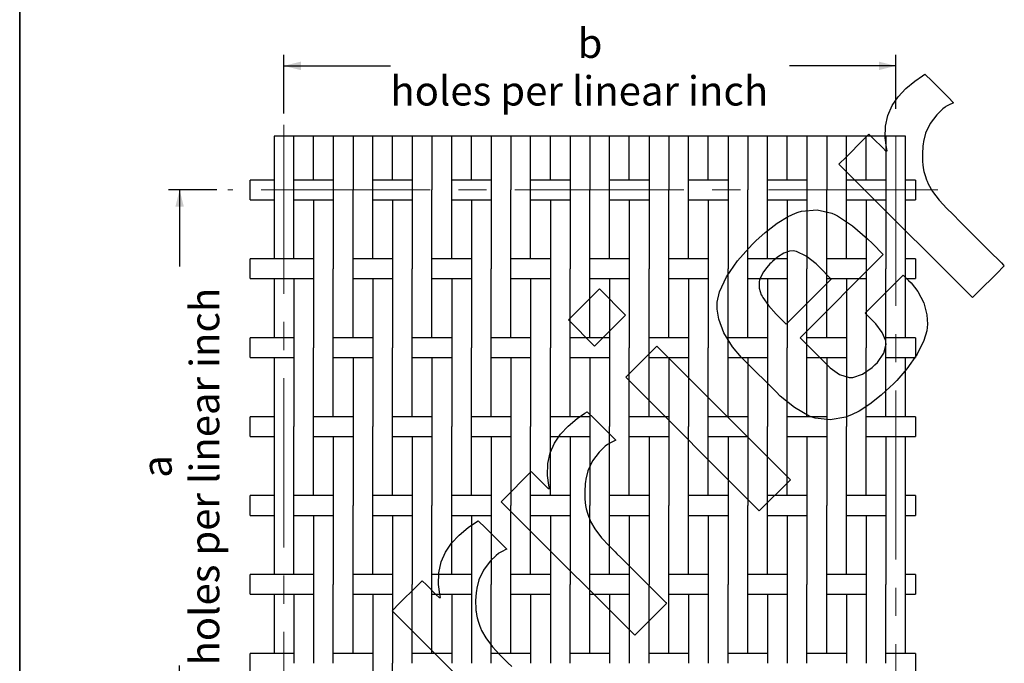
# Paper-space layout 'Sheet1' of a CAD drawing. Units: inches. Extents: x 0.5 to 8, y 0.5 to 10.5.
# Drawn here: x 0.5 to 4, y 4.6 to 6.9 of the extents above; entities that cross this region are included whole.
import ezdxf

# ---------------------------------------------------------------- set-up
doc = ezdxf.new("R2010")
doc.units = ezdxf.units.IN
doc.header["$MEASUREMENT"] = 0
doc.linetypes.add('SLD-Center', pattern=[0.75, 0.6, -0.05, 0.05, -0.05])
doc.linetypes.add('SLD-Solid', pattern=[0])
doc.layers.add('BLUE', color=156, linetype='SLD-Solid')
doc.layers.add('FORMAT', color=7, linetype='SLD-Solid', lineweight=25)
doc.styles.add('SLDTEXTSTYLE1', font='VERDANA.TTF')
doc.dimstyles.new('SLDDIMSTYLE1', dxfattribs={"dimtxt": 0.106201, "dimasz": 0.06, "dimexe": 0, "dimexo": 0.0625, "dimgap": 0.02655, "dimtad": 0, "dimdec": 4, "dimlfac": 0.2, "dimrnd": 1e-09, "dimzin": 12, "dimdsep": 46, "dimtxsty": 'SLDTEXTSTYLE1', "dimsah": 1, "dimcen": 0.09, "dimadec": 0, "dimazin": 3, "dimtfac": 1, "dimtdec": 4, "dimtofl": 0, "dimtmove": 0, "dimatfit": 3, "dimfxl": 0, "dimfrac": 2, "dimtolj": 1, "dimtzin": 12, "dimarcsym": 0})

# ---------------------------------------------------------------- blocks, each defined once
blk = doc.blocks.new('_D_2')
at = {"layer": 'BLUE'}
for p, q in [((1.1992, 6.2624), (1.028, 6.2624)), ((1.0673, 6.2624), (1.0673, 5.9899)), ((1.0673, 4.3024), (1.0673, 4.5748)), ((1.1992, 4.3024), (1.028, 4.3024))]:
    blk.add_line(p, q, dxfattribs=at)
for points in [[(1.0673, 6.2624), (1.0523, 6.2024), (1.0823, 6.2024)], [(1.0673, 4.3024), (1.0823, 4.3624), (1.0523, 4.3624)]]:
    blk.add_solid(points, dxfattribs=at)
at = {"layer": 'BLUE', "attachment_point": 1, "rotation": 90, "style": 'SLDTEXTSTYLE1'}
for s, insert, char_height in [('holes per linear inch', (1.1038, 4.5748), 0.104167), ('a', (0.935, 5.2407), 0.1042)]:
    blk.add_mtext(s, dxfattribs=dict(at, insert=insert, char_height=char_height))
blk = doc.blocks.new('_D_3')
at = {"layer": 'BLUE'}
for p, q in [((1.4373, 6.533), (1.4373, 6.7417)), ((3.6073, 6.5494), (3.6073, 6.7417)), ((1.4373, 6.7024), (1.8148, 6.7024)), ((3.6073, 6.7024), (3.2299, 6.7024))]:
    blk.add_line(p, q, dxfattribs=at)
for points in [[(1.4373, 6.7024), (1.4973, 6.6874), (1.4973, 6.7174)], [(3.6073, 6.7024), (3.5473, 6.7174), (3.5473, 6.6874)]]:
    blk.add_solid(points, dxfattribs=at)
at = {"layer": 'BLUE', "attachment_point": 1, "style": 'SLDTEXTSTYLE1'}
for s, insert, char_height in [('b', (2.479, 6.8347), 0.1042), ('holes per linear inch', (1.8148, 6.6659), 0.104167)]:
    blk.add_mtext(s, dxfattribs=dict(at, insert=insert, char_height=char_height))

psp = doc.layouts.new('Sheet1')

# ---------------------------------------------------------------- linework, layer by layer
at = {"color": 7, "linetype": 'SLD-Solid', "lineweight": 25}
for p, q in [((1.40233, 6.45236), (1.40233, 6.26236)), ((1.47233, 6.45236), (1.40233, 6.45236)), ((1.47233, 6.26236), (1.47233, 6.45236)), ((1.50733, 6.45236), (1.47233, 6.45236)), ((1.54233, 6.45236), (1.50733, 6.45236)), ((1.54233, 6.29736), (1.54233, 6.45236)), ((1.61233, 6.45236), (1.54233, 6.45236)), ((1.61233, 6.45236), (1.61233, 6.29736)), ((1.68233, 6.45236), (1.61233, 6.45236)), ((1.68233, 6.45236), (1.68233, 6.26236)), ((1.75233, 6.45236), (1.68233, 6.45236)), ((1.75233, 6.26236), (1.75233, 6.45236)), ((1.78733, 6.45236), (1.75233, 6.45236)), ((1.82233, 6.45236), (1.78733, 6.45236)), ((1.82233, 6.29736), (1.82233, 6.45236)), ((1.89233, 6.45236), (1.82233, 6.45236)), ((1.89233, 6.45236), (1.89233, 6.29736)), ((1.96233, 6.45236), (1.89233, 6.45236)), ((1.96233, 6.45236), (1.96233, 6.26236)), ((2.03233, 6.45236), (1.96233, 6.45236)), ((2.03233, 6.26236), (2.03233, 6.45236)), ((2.06733, 6.45236), (2.03233, 6.45236)), ((2.10233, 6.45236), (2.06733, 6.45236)), ((2.10233, 6.29736), (2.10233, 6.45236)), ((2.17233, 6.45236), (2.10233, 6.45236)), ((2.17233, 6.45236), (2.17233, 6.29736)), ((2.24233, 6.45236), (2.17233, 6.45236)), ((2.24233, 6.45236), (2.24233, 6.26236)), ((2.31233, 6.45236), (2.24233, 6.45236)), ((2.31233, 6.26236), (2.31233, 6.45236)), ((2.34733, 6.45236), (2.31233, 6.45236)), ((2.38233, 6.45236), (2.34733, 6.45236)), ((2.38233, 6.29736), (2.38233, 6.45236)), ((2.45233, 6.45236), (2.38233, 6.45236)), ((2.45233, 6.45236), (2.45233, 6.29736)), ((2.52233, 6.45236), (2.45233, 6.45236)), ((2.52233, 6.45236), (2.52233, 6.26236)), ((2.59233, 6.45236), (2.52233, 6.45236)), ((2.59233, 6.26236), (2.59233, 6.45236)), ((2.62733, 6.45236), (2.59233, 6.45236)), ((2.66233, 6.45236), (2.62733, 6.45236)), ((2.66233, 6.29736), (2.66233, 6.45236)), ((2.73233, 6.45236), (2.66233, 6.45236)), ((2.73233, 6.45236), (2.73233, 6.29736)), ((2.80233, 6.45236), (2.73233, 6.45236)), ((2.80233, 6.45236), (2.80233, 6.26236)), ((2.87233, 6.45236), (2.80233, 6.45236)), ((2.87233, 6.26236), (2.87233, 6.45236)), ((2.90733, 6.45236), (2.87233, 6.45236)), ((2.94233, 6.45236), (2.90733, 6.45236)), ((2.94233, 6.29736), (2.94233, 6.45236)), ((3.01233, 6.45236), (2.94233, 6.45236)), ((3.01233, 6.45236), (3.01233, 6.29736)), ((3.08233, 6.45236), (3.01233, 6.45236)), ((3.08233, 6.45236), (3.08233, 6.26236)), ((3.15233, 6.45236), (3.08233, 6.45236)), ((3.15233, 6.26236), (3.15233, 6.45236)), ((3.18733, 6.45236), (3.15233, 6.45236)), ((3.22233, 6.45236), (3.18733, 6.45236)), ((3.22233, 6.29736), (3.22233, 6.45236)), ((3.29233, 6.45236), (3.22233, 6.45236)), ((3.29233, 6.45236), (3.29233, 6.29736)), ((3.36233, 6.45236), (3.29233, 6.45236)), ((3.36233, 6.45236), (3.36233, 6.26236)), ((3.43233, 6.45236), (3.36233, 6.45236)), ((3.43233, 6.26236), (3.43233, 6.45236)), ((3.46733, 6.45236), (3.43233, 6.45236)), ((3.50233, 6.45236), (3.46733, 6.45236)), ((3.50233, 6.29736), (3.50233, 6.45236)), ((3.57233, 6.45236), (3.50233, 6.45236)), ((3.57233, 6.45236), (3.57233, 6.29736)), ((3.64233, 6.45236), (3.57233, 6.45236)), ((3.64233, 6.29736), (3.64233, 6.45236)), ((1.40233, 6.29736), (1.31733, 6.29736)), ((1.31733, 6.22736), (1.31733, 6.29736)), ((1.61233, 6.29736), (1.47233, 6.29736)), ((1.61233, 6.29736), (1.61233, 6.26236)), ((1.89233, 6.29736), (1.75233, 6.29736)), ((1.89233, 6.29736), (1.89233, 6.26236)), ((2.17233, 6.29736), (2.03233, 6.29736)), ((2.17233, 6.29736), (2.17233, 6.26236)), ((2.45233, 6.29736), (2.31233, 6.29736)), ((2.45233, 6.29736), (2.45233, 6.26236)), ((2.73233, 6.29736), (2.59233, 6.29736)), ((2.73233, 6.29736), (2.73233, 6.26236)), ((3.01233, 6.29736), (2.87233, 6.29736)), ((3.01233, 6.29736), (3.01233, 6.26236)), ((3.29233, 6.29736), (3.15233, 6.29736)), ((3.29233, 6.29736), (3.29233, 6.26236)), ((3.57233, 6.29736), (3.43233, 6.29736)), ((3.57233, 6.29736), (3.57233, 6.26236)), ((3.67733, 6.29736), (3.64233, 6.29736)), ((3.64233, 6.26236), (3.64233, 6.29736)), ((3.67733, 6.29736), (3.67733, 6.22736)), ((1.40233, 6.26236), (1.40233, 6.22736)), ((1.47233, 6.22736), (1.47233, 6.26236)), ((1.61233, 6.26236), (1.61233, 5.98236)), ((1.68233, 5.98236), (1.68233, 6.26236)), ((1.75233, 6.22736), (1.75233, 6.26236)), ((1.89233, 6.26236), (1.89233, 5.98236)), ((1.96233, 5.98236), (1.96233, 6.26236)), ((2.03233, 6.22736), (2.03233, 6.26236)), ((2.17233, 6.26236), (2.17233, 5.98236)), ((2.24233, 5.98236), (2.24233, 6.26236)), ((2.31233, 6.22736), (2.31233, 6.26236)), ((2.45233, 6.26236), (2.45233, 5.98236)), ((2.52233, 5.98236), (2.52233, 6.26236)), ((2.59233, 6.22736), (2.59233, 6.26236)), ((2.73233, 6.26236), (2.73233, 5.98236)), ((2.80233, 5.98236), (2.80233, 6.26236)), ((2.87233, 6.22736), (2.87233, 6.26236)), ((3.01233, 6.26236), (3.01233, 5.98236)), ((3.08233, 5.98236), (3.08233, 6.26236)), ((3.15233, 6.22736), (3.15233, 6.26236)), ((3.29233, 6.26236), (3.29233, 5.98236)), ((3.36233, 5.98236), (3.36233, 6.26236)), ((3.43233, 6.22736), (3.43233, 6.26236)), ((3.57233, 6.26236), (3.57233, 5.98236)), ((3.64233, 5.98236), (3.64233, 6.26236)), ((1.31733, 6.22736), (1.40233, 6.22736)), ((1.40233, 6.22736), (1.40233, 6.01736)), ((1.47233, 6.22736), (1.61233, 6.22736)), ((1.47233, 6.01736), (1.47233, 6.22736)), ((1.54233, 6.22736), (1.54233, 6.01736)), ((1.75233, 6.22736), (1.89233, 6.22736)), ((1.75233, 6.01736), (1.75233, 6.22736)), ((1.82233, 6.22736), (1.82233, 6.01736)), ((2.03233, 6.22736), (2.17233, 6.22736)), ((2.03233, 6.01736), (2.03233, 6.22736)), ((2.10233, 6.22736), (2.10233, 6.01736)), ((2.31233, 6.22736), (2.45233, 6.22736)), ((2.31233, 6.01736), (2.31233, 6.22736)), ((2.38233, 6.22736), (2.38233, 6.01736)), ((2.59233, 6.22736), (2.73233, 6.22736)), ((2.59233, 6.01736), (2.59233, 6.22736)), ((2.66233, 6.22736), (2.66233, 6.01736)), ((2.87233, 6.22736), (3.01233, 6.22736)), ((2.87233, 6.01736), (2.87233, 6.22736)), ((2.94233, 6.22736), (2.94233, 6.01736)), ((3.15233, 6.22736), (3.29233, 6.22736)), ((3.15233, 6.01736), (3.15233, 6.22736)), ((3.22233, 6.22736), (3.22233, 6.01736)), ((3.43233, 6.22736), (3.57233, 6.22736)), ((3.43233, 6.01736), (3.43233, 6.22736)), ((3.50233, 6.22736), (3.50233, 6.01736)), ((3.64233, 6.22736), (3.67733, 6.22736)), ((1.54233, 6.01736), (1.31733, 6.01736)), ((1.31733, 5.94736), (1.31733, 6.01736)), ((1.54233, 6.01736), (1.54233, 5.98236)), ((1.82233, 6.01736), (1.68233, 6.01736)), ((1.82233, 6.01736), (1.82233, 5.98236)), ((2.10233, 6.01736), (1.96233, 6.01736)), ((2.10233, 6.01736), (2.10233, 5.98236)), ((2.38233, 6.01736), (2.24233, 6.01736)), ((2.38233, 6.01736), (2.38233, 5.98236)), ((2.66233, 6.01736), (2.52233, 6.01736)), ((2.66233, 6.01736), (2.66233, 5.98236)), ((2.94233, 6.01736), (2.80233, 6.01736)), ((2.94233, 6.01736), (2.94233, 5.98236)), ((3.22233, 6.01736), (3.08233, 6.01736)), ((3.22233, 6.01736), (3.22233, 5.98236)), ((3.50233, 6.01736), (3.36233, 6.01736)), ((3.50233, 6.01736), (3.50233, 5.98236)), ((3.67733, 6.01736), (3.64233, 6.01736)), ((3.67733, 6.01736), (3.67733, 5.94736)), ((1.54233, 5.98236), (1.54233, 5.70236)), ((1.61233, 5.70236), (1.61233, 5.98236)), ((1.68233, 5.94736), (1.68233, 5.98236)), ((1.82233, 5.98236), (1.82233, 5.70236)), ((1.89233, 5.70236), (1.89233, 5.98236)), ((1.96233, 5.94736), (1.96233, 5.98236)), ((2.10233, 5.98236), (2.10233, 5.70236)), ((2.17233, 5.70236), (2.17233, 5.98236)), ((2.24233, 5.94736), (2.24233, 5.98236)), ((2.38233, 5.98236), (2.38233, 5.70236)), ((2.45233, 5.70236), (2.45233, 5.98236)), ((2.52233, 5.94736), (2.52233, 5.98236)), ((2.66233, 5.98236), (2.66233, 5.70236)), ((2.73233, 5.70236), (2.73233, 5.98236)), ((2.80233, 5.94736), (2.80233, 5.98236)), ((2.94233, 5.98236), (2.94233, 5.70236)), ((3.01233, 5.70236), (3.01233, 5.98236)), ((3.08233, 5.94736), (3.08233, 5.98236)), ((3.22233, 5.98236), (3.22233, 5.70236)), ((3.29233, 5.70236), (3.29233, 5.98236)), ((3.36233, 5.94736), (3.36233, 5.98236)), ((3.50233, 5.98236), (3.50233, 5.70236)), ((3.57233, 5.70236), (3.57233, 5.98236)), ((3.64233, 5.94736), (3.64233, 5.98236)), ((1.31733, 5.94736), (1.54233, 5.94736)), ((1.40233, 5.94736), (1.40233, 5.73736)), ((1.47233, 5.94736), (1.47233, 5.73736)), ((1.68233, 5.94736), (1.82233, 5.94736)), ((1.68233, 5.73736), (1.68233, 5.94736)), ((1.75233, 5.94736), (1.75233, 5.73736)), ((1.96233, 5.94736), (2.10233, 5.94736)), ((1.96233, 5.73736), (1.96233, 5.94736)), ((2.03233, 5.94736), (2.03233, 5.73736)), ((2.24233, 5.94736), (2.38233, 5.94736)), ((2.24233, 5.73736), (2.24233, 5.94736)), ((2.31233, 5.94736), (2.31233, 5.73736)), ((2.52233, 5.94736), (2.66233, 5.94736)), ((2.52233, 5.73736), (2.52233, 5.94736)), ((2.59233, 5.94736), (2.59233, 5.73736)), ((2.80233, 5.94736), (2.94233, 5.94736)), ((2.80233, 5.73736), (2.80233, 5.94736)), ((2.87233, 5.94736), (2.87233, 5.73736)), ((3.08233, 5.94736), (3.22233, 5.94736)), ((3.08233, 5.73736), (3.08233, 5.94736)), ((3.15233, 5.94736), (3.15233, 5.73736)), ((3.36233, 5.94736), (3.50233, 5.94736)), ((3.36233, 5.73736), (3.36233, 5.94736)), ((3.43233, 5.94736), (3.43233, 5.73736)), ((3.64233, 5.94736), (3.67733, 5.94736)), ((3.64233, 5.73736), (3.64233, 5.94736)), ((1.47233, 5.73736), (1.31733, 5.73736)), ((1.31733, 5.66736), (1.31733, 5.73736)), ((1.47233, 5.73736), (1.47233, 5.70236)), ((1.75233, 5.73736), (1.61233, 5.73736)), ((1.75233, 5.73736), (1.75233, 5.70236)), ((2.03233, 5.73736), (1.89233, 5.73736)), ((2.03233, 5.73736), (2.03233, 5.70236)), ((2.31233, 5.73736), (2.17233, 5.73736)), ((2.31233, 5.73736), (2.31233, 5.70236)), ((2.59233, 5.73736), (2.45233, 5.73736)), ((2.59233, 5.73736), (2.59233, 5.70236)), ((2.87233, 5.73736), (2.73233, 5.73736)), ((2.87233, 5.73736), (2.87233, 5.70236)), ((3.15233, 5.73736), (3.01233, 5.73736)), ((3.15233, 5.73736), (3.15233, 5.70236)), ((3.43233, 5.73736), (3.29233, 5.73736)), ((3.43233, 5.73736), (3.43233, 5.70236)), ((3.67733, 5.73736), (3.57233, 5.73736)), ((3.67733, 5.73736), (3.67733, 5.66736)), ((1.47233, 5.70236), (1.47233, 5.42236)), ((1.54233, 5.42236), (1.54233, 5.70236)), ((1.61233, 5.66736), (1.61233, 5.70236)), ((1.75233, 5.70236), (1.75233, 5.42236)), ((1.82233, 5.42236), (1.82233, 5.70236)), ((1.89233, 5.66736), (1.89233, 5.70236)), ((2.03233, 5.70236), (2.03233, 5.42236)), ((2.10233, 5.42236), (2.10233, 5.70236)), ((2.17233, 5.66736), (2.17233, 5.70236)), ((2.31233, 5.70236), (2.31233, 5.42236)), ((2.38233, 5.42236), (2.38233, 5.70236)), ((2.45233, 5.66736), (2.45233, 5.70236)), ((2.59233, 5.70236), (2.59233, 5.42236)), ((2.66233, 5.42236), (2.66233, 5.70236)), ((2.73233, 5.66736), (2.73233, 5.70236)), ((2.87233, 5.70236), (2.87233, 5.42236)), ((2.94233, 5.42236), (2.94233, 5.70236)), ((3.01233, 5.66736), (3.01233, 5.70236)), ((3.15233, 5.70236), (3.15233, 5.42236)), ((3.22233, 5.42236), (3.22233, 5.70236)), ((3.29233, 5.66736), (3.29233, 5.70236)), ((3.43233, 5.70236), (3.43233, 5.42236)), ((3.50233, 5.42236), (3.50233, 5.70236)), ((3.57233, 5.66736), (3.57233, 5.70236)), ((1.31733, 5.66736), (1.47233, 5.66736)), ((1.40233, 5.66736), (1.40233, 5.45736)), ((1.61233, 5.66736), (1.75233, 5.66736)), ((1.61233, 5.45736), (1.61233, 5.66736)), ((1.68233, 5.66736), (1.68233, 5.45736)), ((1.89233, 5.66736), (2.03233, 5.66736)), ((1.89233, 5.45736), (1.89233, 5.66736)), ((1.96233, 5.66736), (1.96233, 5.45736)), ((2.17233, 5.66736), (2.31233, 5.66736)), ((2.17233, 5.45736), (2.17233, 5.66736)), ((2.24233, 5.66736), (2.24233, 5.45736)), ((2.45233, 5.66736), (2.59233, 5.66736)), ((2.45233, 5.45736), (2.45233, 5.66736)), ((2.52233, 5.66736), (2.52233, 5.45736)), ((2.73233, 5.66736), (2.87233, 5.66736)), ((2.73233, 5.45736), (2.73233, 5.66736)), ((2.80233, 5.66736), (2.80233, 5.45736)), ((3.01233, 5.66736), (3.15233, 5.66736)), ((3.01233, 5.45736), (3.01233, 5.66736)), ((3.08233, 5.66736), (3.08233, 5.45736)), ((3.29233, 5.66736), (3.43233, 5.66736)), ((3.29233, 5.45736), (3.29233, 5.66736)), ((3.36233, 5.66736), (3.36233, 5.45736)), ((3.57233, 5.66736), (3.67733, 5.66736)), ((3.57233, 5.45736), (3.57233, 5.66736)), ((3.64233, 5.45736), (3.64233, 5.66736)), ((1.40233, 5.45736), (1.31733, 5.45736)), ((1.31733, 5.38736), (1.31733, 5.45736)), ((1.40233, 5.45736), (1.40233, 5.42236)), ((1.68233, 5.45736), (1.54233, 5.45736)), ((1.68233, 5.45736), (1.68233, 5.42236)), ((1.96233, 5.45736), (1.82233, 5.45736)), ((1.96233, 5.45736), (1.96233, 5.42236)), ((2.24233, 5.45736), (2.10233, 5.45736)), ((2.24233, 5.45736), (2.24233, 5.42236)), ((2.52233, 5.45736), (2.38233, 5.45736)), ((2.52233, 5.45736), (2.52233, 5.42236)), ((2.80233, 5.45736), (2.66233, 5.45736)), ((2.80233, 5.45736), (2.80233, 5.42236)), ((3.08233, 5.45736), (2.94233, 5.45736)), ((3.08233, 5.45736), (3.08233, 5.42236)), ((3.36233, 5.45736), (3.22233, 5.45736)), ((3.36233, 5.45736), (3.36233, 5.42236)), ((3.67733, 5.45736), (3.50233, 5.45736)), ((3.67733, 5.45736), (3.67733, 5.38736)), ((1.40233, 5.42236), (1.40233, 5.14236)), ((1.47233, 5.14236), (1.47233, 5.42236)), ((1.54233, 5.38736), (1.54233, 5.42236)), ((1.68233, 5.42236), (1.68233, 5.14236)), ((1.75233, 5.14236), (1.75233, 5.42236)), ((1.82233, 5.38736), (1.82233, 5.42236)), ((1.96233, 5.42236), (1.96233, 5.14236)), ((2.03233, 5.14236), (2.03233, 5.42236)), ((2.10233, 5.38736), (2.10233, 5.42236)), ((2.24233, 5.42236), (2.24233, 5.14236)), ((2.31233, 5.14236), (2.31233, 5.42236)), ((2.38233, 5.38736), (2.38233, 5.42236)), ((2.52233, 5.42236), (2.52233, 5.14236)), ((2.59233, 5.14236), (2.59233, 5.42236)), ((2.66233, 5.38736), (2.66233, 5.42236)), ((2.80233, 5.42236), (2.80233, 5.14236)), ((2.87233, 5.14236), (2.87233, 5.42236)), ((2.94233, 5.38736), (2.94233, 5.42236)), ((3.08233, 5.42236), (3.08233, 5.14236)), ((3.15233, 5.14236), (3.15233, 5.42236)), ((3.22233, 5.38736), (3.22233, 5.42236)), ((3.36233, 5.42236), (3.36233, 5.14236)), ((3.43233, 5.14236), (3.43233, 5.42236)), ((3.50233, 5.38736), (3.50233, 5.42236)), ((1.31733, 5.38736), (1.40233, 5.38736)), ((1.54233, 5.38736), (1.68233, 5.38736)), ((1.54233, 5.17736), (1.54233, 5.38736)), ((1.61233, 5.38736), (1.61233, 5.17736)), ((1.82233, 5.38736), (1.96233, 5.38736)), ((1.82233, 5.17736), (1.82233, 5.38736)), ((1.89233, 5.38736), (1.89233, 5.17736)), ((2.10233, 5.38736), (2.24233, 5.38736)), ((2.10233, 5.17736), (2.10233, 5.38736)), ((2.17233, 5.38736), (2.17233, 5.17736)), ((2.38233, 5.38736), (2.52233, 5.38736)), ((2.38233, 5.17736), (2.38233, 5.38736)), ((2.45233, 5.38736), (2.45233, 5.17736)), ((2.66233, 5.38736), (2.80233, 5.38736)), ((2.66233, 5.17736), (2.66233, 5.38736)), ((2.73233, 5.38736), (2.73233, 5.17736)), ((2.94233, 5.38736), (3.08233, 5.38736)), ((2.94233, 5.17736), (2.94233, 5.38736)), ((3.01233, 5.38736), (3.01233, 5.17736)), ((3.22233, 5.38736), (3.36233, 5.38736)), ((3.22233, 5.17736), (3.22233, 5.38736)), ((3.29233, 5.38736), (3.29233, 5.17736)), ((3.50233, 5.38736), (3.67733, 5.38736)), ((3.50233, 5.17736), (3.50233, 5.38736)), ((3.57233, 5.38736), (3.57233, 5.17736)), ((3.64233, 5.17736), (3.64233, 5.38736)), ((1.40233, 5.17736), (1.31733, 5.17736)), ((1.31733, 5.10736), (1.31733, 5.17736)), ((1.61233, 5.17736), (1.47233, 5.17736)), ((1.61233, 5.17736), (1.61233, 5.14236)), ((1.89233, 5.17736), (1.75233, 5.17736)), ((1.89233, 5.17736), (1.89233, 5.14236)), ((2.17233, 5.17736), (2.03233, 5.17736)), ((2.17233, 5.17736), (2.17233, 5.14236)), ((2.45233, 5.17736), (2.31233, 5.17736)), ((2.45233, 5.17736), (2.45233, 5.14236)), ((2.73233, 5.17736), (2.59233, 5.17736)), ((2.73233, 5.17736), (2.73233, 5.14236)), ((3.01233, 5.17736), (2.87233, 5.17736)), ((3.01233, 5.17736), (3.01233, 5.14236)), ((3.29233, 5.17736), (3.15233, 5.17736)), ((3.29233, 5.17736), (3.29233, 5.14236)), ((3.57233, 5.17736), (3.43233, 5.17736)), ((3.57233, 5.17736), (3.57233, 5.14236)), ((3.67733, 5.17736), (3.64233, 5.17736)), ((3.64233, 5.14236), (3.64233, 5.17736)), ((3.67733, 5.17736), (3.67733, 5.10736)), ((1.40233, 5.14236), (1.40233, 5.10736)), ((1.47233, 5.10736), (1.47233, 5.14236)), ((1.61233, 5.14236), (1.61233, 4.86236)), ((1.68233, 4.86236), (1.68233, 5.14236)), ((1.75233, 5.10736), (1.75233, 5.14236)), ((1.89233, 5.14236), (1.89233, 4.86236)), ((1.96233, 4.86236), (1.96233, 5.14236)), ((2.03233, 5.10736), (2.03233, 5.14236)), ((2.17233, 5.14236), (2.17233, 4.86236)), ((2.24233, 4.86236), (2.24233, 5.14236)), ((2.31233, 5.10736), (2.31233, 5.14236)), ((2.45233, 5.14236), (2.45233, 4.86236)), ((2.52233, 4.86236), (2.52233, 5.14236)), ((2.59233, 5.10736), (2.59233, 5.14236)), ((2.73233, 5.14236), (2.73233, 4.86236)), ((2.80233, 4.86236), (2.80233, 5.14236)), ((2.87233, 5.10736), (2.87233, 5.14236)), ((3.01233, 5.14236), (3.01233, 4.86236)), ((3.08233, 4.86236), (3.08233, 5.14236)), ((3.15233, 5.10736), (3.15233, 5.14236)), ((3.29233, 5.14236), (3.29233, 4.86236)), ((3.36233, 4.86236), (3.36233, 5.14236)), ((3.43233, 5.10736), (3.43233, 5.14236)), ((3.57233, 5.14236), (3.57233, 4.86236)), ((3.64233, 4.86236), (3.64233, 5.14236)), ((1.31733, 5.10736), (1.40233, 5.10736)), ((1.40233, 5.10736), (1.40233, 4.89736)), ((1.47233, 5.10736), (1.61233, 5.10736)), ((1.47233, 4.89736), (1.47233, 5.10736)), ((1.54233, 5.10736), (1.54233, 4.89736)), ((1.75233, 5.10736), (1.89233, 5.10736)), ((1.75233, 4.89736), (1.75233, 5.10736)), ((1.82233, 5.10736), (1.82233, 4.89736)), ((2.03233, 5.10736), (2.17233, 5.10736)), ((2.03233, 4.89736), (2.03233, 5.10736)), ((2.10233, 5.10736), (2.10233, 4.89736)), ((2.31233, 5.10736), (2.45233, 5.10736)), ((2.31233, 4.89736), (2.31233, 5.10736)), ((2.38233, 5.10736), (2.38233, 4.89736)), ((2.59233, 5.10736), (2.73233, 5.10736)), ((2.59233, 4.89736), (2.59233, 5.10736)), ((2.66233, 5.10736), (2.66233, 4.89736)), ((2.87233, 5.10736), (3.01233, 5.10736)), ((2.87233, 4.89736), (2.87233, 5.10736)), ((2.94233, 5.10736), (2.94233, 4.89736)), ((3.15233, 5.10736), (3.29233, 5.10736)), ((3.15233, 4.89736), (3.15233, 5.10736)), ((3.22233, 5.10736), (3.22233, 4.89736)), ((3.43233, 5.10736), (3.57233, 5.10736)), ((3.43233, 4.89736), (3.43233, 5.10736)), ((3.50233, 5.10736), (3.50233, 4.89736)), ((3.64233, 5.10736), (3.67733, 5.10736)), ((1.54233, 4.89736), (1.31733, 4.89736)), ((1.31733, 4.82736), (1.31733, 4.89736)), ((1.54233, 4.89736), (1.54233, 4.86236)), ((1.82233, 4.89736), (1.68233, 4.89736)), ((1.82233, 4.89736), (1.82233, 4.86236)), ((2.10233, 4.89736), (1.96233, 4.89736)), ((2.10233, 4.89736), (2.10233, 4.86236)), ((2.38233, 4.89736), (2.24233, 4.89736)), ((2.38233, 4.89736), (2.38233, 4.86236)), ((2.66233, 4.89736), (2.52233, 4.89736)), ((2.66233, 4.89736), (2.66233, 4.86236)), ((2.94233, 4.89736), (2.80233, 4.89736)), ((2.94233, 4.89736), (2.94233, 4.86236)), ((3.22233, 4.89736), (3.08233, 4.89736)), ((3.22233, 4.89736), (3.22233, 4.86236)), ((3.50233, 4.89736), (3.36233, 4.89736)), ((3.50233, 4.89736), (3.50233, 4.86236)), ((3.67733, 4.89736), (3.64233, 4.89736)), ((3.67733, 4.89736), (3.67733, 4.82736)), ((1.54233, 4.86236), (1.54233, 4.58236)), ((1.61233, 4.58236), (1.61233, 4.86236)), ((1.68233, 4.82736), (1.68233, 4.86236)), ((1.82233, 4.86236), (1.82233, 4.58236)), ((1.89233, 4.58236), (1.89233, 4.86236)), ((1.96233, 4.82736), (1.96233, 4.86236)), ((2.10233, 4.86236), (2.10233, 4.58236)), ((2.17233, 4.58236), (2.17233, 4.86236)), ((2.24233, 4.82736), (2.24233, 4.86236)), ((2.38233, 4.86236), (2.38233, 4.58236)), ((2.45233, 4.58236), (2.45233, 4.86236)), ((2.52233, 4.82736), (2.52233, 4.86236)), ((2.66233, 4.86236), (2.66233, 4.58236)), ((2.73233, 4.58236), (2.73233, 4.86236)), ((2.80233, 4.82736), (2.80233, 4.86236)), ((2.94233, 4.86236), (2.94233, 4.58236)), ((3.01233, 4.58236), (3.01233, 4.86236)), ((3.08233, 4.82736), (3.08233, 4.86236)), ((3.22233, 4.86236), (3.22233, 4.58236)), ((3.29233, 4.58236), (3.29233, 4.86236)), ((3.36233, 4.82736), (3.36233, 4.86236)), ((3.50233, 4.86236), (3.50233, 4.58236)), ((3.57233, 4.58236), (3.57233, 4.86236)), ((3.64233, 4.82736), (3.64233, 4.86236)), ((1.31733, 4.82736), (1.54233, 4.82736)), ((1.40233, 4.82736), (1.40233, 4.61736)), ((1.47233, 4.82736), (1.47233, 4.61736)), ((1.68233, 4.82736), (1.82233, 4.82736)), ((1.68233, 4.61736), (1.68233, 4.82736)), ((1.75233, 4.82736), (1.75233, 4.61736)), ((1.96233, 4.82736), (2.10233, 4.82736)), ((1.96233, 4.61736), (1.96233, 4.82736)), ((2.03233, 4.82736), (2.03233, 4.61736)), ((2.24233, 4.82736), (2.38233, 4.82736)), ((2.24233, 4.61736), (2.24233, 4.82736)), ((2.31233, 4.82736), (2.31233, 4.61736)), ((2.52233, 4.82736), (2.66233, 4.82736)), ((2.52233, 4.61736), (2.52233, 4.82736)), ((2.59233, 4.82736), (2.59233, 4.61736)), ((2.80233, 4.82736), (2.94233, 4.82736)), ((2.80233, 4.61736), (2.80233, 4.82736)), ((2.87233, 4.82736), (2.87233, 4.61736)), ((3.08233, 4.82736), (3.22233, 4.82736)), ((3.08233, 4.61736), (3.08233, 4.82736)), ((3.15233, 4.82736), (3.15233, 4.61736)), ((3.36233, 4.82736), (3.50233, 4.82736)), ((3.36233, 4.61736), (3.36233, 4.82736)), ((3.43233, 4.82736), (3.43233, 4.61736)), ((3.64233, 4.82736), (3.67733, 4.82736)), ((3.64233, 4.61736), (3.64233, 4.82736)), ((1.47233, 4.61736), (1.31733, 4.61736)), ((1.31733, 4.54736), (1.31733, 4.61736)), ((1.47233, 4.61736), (1.47233, 4.58236)), ((1.75233, 4.61736), (1.61233, 4.61736)), ((1.75233, 4.61736), (1.75233, 4.58236)), ((2.03233, 4.61736), (1.89233, 4.61736)), ((2.03233, 4.61736), (2.03233, 4.58236)), ((2.31233, 4.61736), (2.17233, 4.61736)), ((2.31233, 4.61736), (2.31233, 4.58236)), ((2.59233, 4.61736), (2.45233, 4.61736)), ((2.59233, 4.61736), (2.59233, 4.58236)), ((2.87233, 4.61736), (2.73233, 4.61736)), ((2.87233, 4.61736), (2.87233, 4.58236)), ((3.15233, 4.61736), (3.01233, 4.61736)), ((3.15233, 4.61736), (3.15233, 4.58236)), ((3.43233, 4.61736), (3.29233, 4.61736)), ((3.43233, 4.61736), (3.43233, 4.58236)), ((3.67733, 4.61736), (3.57233, 4.61736)), ((3.67733, 4.61736), (3.67733, 4.54736)), ((1.75233, 4.58236), (1.75233, 4.30236)), ((1.82233, 4.30236), (1.82233, 4.58236))]:
    psp.add_line(p, q, dxfattribs=at)
at = {"layer": 'BLUE', "linetype": 'SLD-Solid'}
for p, q in [((3.7017, 6.66726), (3.71099, 6.673)), ((3.71099, 6.673), (3.73628, 6.6477)), ((3.64296, 6.62195), (3.67477, 6.64851)), ((3.67477, 6.64851), (3.7017, 6.66726)), ((3.73628, 6.6477), (3.79319, 6.59079)), ((3.61614, 6.59302), (3.64296, 6.62195)), ((3.59485, 6.56137), (3.61614, 6.59302)), ((3.79319, 6.59079), (3.81216, 6.57182)), ((3.80936, 6.57036), (3.79619, 6.5642)), ((3.81216, 6.57182), (3.80936, 6.57036)), ((3.5797, 6.52667), (3.59485, 6.56137)), ((3.7745, 6.55008), (3.75284, 6.5291)), ((3.78241, 6.55622), (3.7745, 6.55008)), ((3.78448, 6.5578), (3.78241, 6.55622)), ((3.79619, 6.5642), (3.78448, 6.5578)), ((3.57127, 6.48858), (3.5797, 6.52667)), ((3.7296, 6.49809), (3.71326, 6.46314)), ((3.75284, 6.5291), (3.7296, 6.49809)), ((3.57015, 6.44677), (3.57127, 6.48858)), ((3.71326, 6.46314), (3.70559, 6.43396)), ((3.43223, 6.38009), (3.49229, 6.44015)), ((3.49229, 6.44015), (3.5123, 6.46016)), ((3.5123, 6.46016), (3.52734, 6.44511)), ((3.52734, 6.44511), (3.56121, 6.41124)), ((3.57435, 6.41219), (3.57015, 6.44677)), ((3.70559, 6.43396), (3.70443, 6.42408)), ((3.56121, 6.41124), (3.57251, 6.39994)), ((3.57251, 6.39994), (3.57286, 6.40006)), ((3.57286, 6.40006), (3.57646, 6.40086)), ((3.57691, 6.40092), (3.57435, 6.41219)), ((3.57646, 6.40086), (3.57691, 6.40092)), ((3.70372, 6.41828), (3.70165, 6.38904)), ((3.70443, 6.42408), (3.70372, 6.41828)), ((3.40553, 6.35339), (3.43223, 6.38009)), ((3.70165, 6.38904), (3.70226, 6.36001)), ((3.70226, 6.36001), (3.70296, 6.35436)), ((3.5141, 6.24481), (3.40553, 6.35339)), ((3.70296, 6.35436), (3.70337, 6.35094)), ((3.70337, 6.35094), (3.70473, 6.34069)), ((3.70473, 6.34069), (3.70717, 6.32782)), ((3.70717, 6.32782), (3.71139, 6.31297)), ((3.71139, 6.31297), (3.71665, 6.29826)), ((3.71665, 6.29826), (3.71855, 6.29341)), ((3.71855, 6.29341), (3.72238, 6.28391)), ((3.72238, 6.28391), (3.73758, 6.25687)), ((3.73758, 6.25687), (3.76138, 6.22544)), ((3.84019, 5.91942), (3.5141, 6.24481)), ((3.76138, 6.22544), (3.78818, 6.19686)), ((3.25229, 6.17986), (3.26169, 6.18273)), ((3.26169, 6.18273), (3.27337, 6.18639)), ((3.27337, 6.18639), (3.32912, 6.19178)), ((3.32912, 6.19178), (3.3811, 6.18024)), ((3.78818, 6.19686), (3.80933, 6.1759)), ((3.18614, 6.14383), (3.22515, 6.16759)), ((3.22515, 6.16759), (3.25229, 6.17986)), ((3.3811, 6.18024), (3.39091, 6.17543)), ((3.39091, 6.17543), (3.40071, 6.1706)), ((3.40071, 6.1706), (3.45363, 6.13505)), ((3.80933, 6.1759), (3.8163, 6.16883)), ((3.8163, 6.16883), (3.82968, 6.15517)), ((3.82968, 6.15517), (3.94127, 6.04386)), ((3.14459, 6.11137), (3.18614, 6.14383)), ((3.45363, 6.13505), (3.50752, 6.08855)), ((3.10054, 6.07033), (3.11116, 6.08096)), ((3.11116, 6.08096), (3.14459, 6.11137)), ((3.50752, 6.08855), (3.52426, 6.07182)), ((3.046, 6.01003), (3.08617, 6.05596)), ((3.08617, 6.05596), (3.10054, 6.07033)), ((3.2306, 6.04451), (3.21023, 6.03754)), ((3.2449, 6.04552), (3.2306, 6.04451)), ((3.24951, 6.04474), (3.2449, 6.04552)), ((3.25552, 6.0437), (3.24951, 6.04474)), ((3.28898, 6.02761), (3.25552, 6.0437)), ((3.52426, 6.07182), (3.56302, 6.03305)), ((3.94127, 6.04386), (3.97842, 6.00671)), ((3.00673, 5.95344), (3.046, 6.01003)), ((3.17062, 6.00877), (3.16514, 6.00329)), ((3.18838, 6.02382), (3.17062, 6.00877)), ((3.21023, 6.03754), (3.18838, 6.02382)), ((3.56302, 6.03305), (3.26779, 5.73782)), ((3.32447, 5.99951), (3.28898, 6.02761)), ((3.14995, 5.98684), (3.13805, 5.97115)), ((3.16119, 5.99934), (3.14995, 5.98684)), ((3.16514, 6.00329), (3.16119, 5.99934)), ((3.33507, 5.98891), (3.32447, 5.99951)), ((3.37846, 5.94552), (3.33507, 5.98891)), ((3.99233, 5.99281), (3.96417, 5.96465)), ((3.97842, 6.00671), (3.98189, 6.00325)), ((3.98189, 6.00325), (3.98971, 5.99542)), ((3.98971, 5.99542), (3.99233, 5.99281)), ((2.98273, 5.9005), (3.00673, 5.95344)), ((3.12264, 5.93754), (3.12244, 5.91405)), ((3.12394, 5.94211), (3.12264, 5.93754)), ((3.12494, 5.94572), (3.12394, 5.94211)), ((3.12937, 5.95623), (3.12494, 5.94572)), ((3.13805, 5.97115), (3.12937, 5.95623)), ((3.21902, 5.78608), (3.37846, 5.94552)), ((3.49913, 5.82485), (3.63396, 5.95968)), ((3.63396, 5.95968), (3.65249, 5.94115)), ((3.65249, 5.94115), (3.66143, 5.93221)), ((3.96417, 5.96465), (3.90082, 5.9013)), ((2.4462, 5.80071), (2.5564, 5.91091)), ((2.5564, 5.91091), (2.64928, 5.81803)), ((3.12244, 5.91405), (3.13039, 5.88994)), ((3.66143, 5.93221), (3.68512, 5.9022)), ((3.68512, 5.9022), (3.70696, 5.86141)), ((3.87971, 5.88019), (3.84019, 5.91942)), ((2.9743, 5.86355), (2.98273, 5.9005)), ((3.13039, 5.88994), (3.13321, 5.88507)), ((3.13321, 5.88507), (3.13594, 5.88013)), ((3.13594, 5.88013), (3.15641, 5.85197)), ((3.90082, 5.9013), (3.87971, 5.88019)), ((2.97374, 5.83927), (2.97402, 5.85118)), ((2.9793, 5.80336), (2.97374, 5.83927)), ((2.97402, 5.85118), (2.9743, 5.86355)), ((3.15641, 5.85197), (3.18357, 5.82153)), ((3.70696, 5.86141), (3.71803, 5.81883)), ((2.53908, 5.70783), (2.4462, 5.80071)), ((2.64928, 5.81803), (2.53908, 5.70783)), ((2.99744, 5.75491), (2.9793, 5.80336)), ((3.18357, 5.82153), (3.19318, 5.81192)), ((3.19318, 5.81192), (3.21902, 5.78608)), ((3.52839, 5.79559), (3.49913, 5.82485)), ((3.71803, 5.81883), (3.71953, 5.78532)), ((3.53711, 5.78687), (3.52839, 5.79559)), ((3.55942, 5.75684), (3.53711, 5.78687)), ((3.71696, 5.76256), (3.70693, 5.7278)), ((3.7183, 5.77437), (3.71696, 5.76256)), ((3.71953, 5.78532), (3.7183, 5.77437)), ((3.0284, 5.70578), (2.99744, 5.75491)), ((3.26779, 5.73782), (3.36483, 5.64079)), ((3.57183, 5.72617), (3.55942, 5.75684)), ((3.70693, 5.7278), (3.68306, 5.67879)), ((2.64953, 5.59739), (2.75973, 5.70759)), ((2.75973, 5.70759), (3.23342, 5.2339)), ((3.06054, 5.66763), (3.0284, 5.70578)), ((3.5647, 5.68284), (3.57324, 5.71441)), ((3.5725, 5.72025), (3.57183, 5.72617)), ((3.57324, 5.71441), (3.5725, 5.72025)), ((3.07226, 5.65591), (3.06054, 5.66763)), ((3.54198, 5.65024), (3.5647, 5.68284)), ((3.68306, 5.67879), (3.64669, 5.62734)), ((3.1827, 5.54547), (3.07226, 5.65591)), ((3.36483, 5.64079), (3.37436, 5.63125)), ((3.37436, 5.63125), (3.40795, 5.60758)), ((3.48984, 5.60797), (3.52328, 5.63154)), ((3.52328, 5.63154), (3.53278, 5.64104)), ((3.53278, 5.64104), (3.54198, 5.65024)), ((3.64669, 5.62734), (3.61071, 5.58633)), ((3.12322, 5.12369), (2.64953, 5.59739)), ((3.40795, 5.60758), (3.44227, 5.59661)), ((3.44227, 5.59661), (3.44892, 5.59666)), ((3.44892, 5.59666), (3.45556, 5.59672)), ((3.45556, 5.59672), (3.48984, 5.60797)), ((3.58758, 5.5633), (3.55545, 5.53401)), ((3.59788, 5.5735), (3.58758, 5.5633)), ((3.61071, 5.58633), (3.59788, 5.5735)), ((3.19786, 5.53031), (3.1827, 5.54547)), ((3.24827, 5.4897), (3.19786, 5.53031)), ((3.55545, 5.53401), (3.51522, 5.50194)), ((3.30074, 5.45996), (3.24827, 5.4897)), ((3.51522, 5.50194), (3.47719, 5.47737)), ((2.44521, 5.4242), (2.47702, 5.45076)), ((2.47702, 5.45076), (2.50395, 5.46951)), ((2.50395, 5.46951), (2.51324, 5.47525)), ((2.51324, 5.47525), (2.53854, 5.44996)), ((2.53854, 5.44996), (2.59545, 5.39304)), ((3.31093, 5.45624), (3.30074, 5.45996)), ((3.32111, 5.45252), (3.31093, 5.45624)), ((3.37412, 5.44606), (3.32111, 5.45252)), ((3.42983, 5.45594), (3.37412, 5.44606)), ((3.44136, 5.46038), (3.42983, 5.45594)), ((3.45059, 5.46387), (3.44136, 5.46038)), ((3.47719, 5.47737), (3.45059, 5.46387)), ((2.41838, 5.39527), (2.44521, 5.4242)), ((2.3971, 5.36363), (2.41838, 5.39527)), ((2.59545, 5.39304), (2.61442, 5.37408)), ((2.38195, 5.32892), (2.3971, 5.36363)), ((2.57677, 5.35235), (2.5551, 5.33136)), ((2.58468, 5.35849), (2.57677, 5.35235)), ((2.58675, 5.36007), (2.58468, 5.35849)), ((2.59845, 5.36646), (2.58675, 5.36007)), ((2.61161, 5.37261), (2.59845, 5.36646)), ((2.61442, 5.37408), (2.61161, 5.37261)), ((2.37354, 5.29084), (2.38195, 5.32892)), ((2.5551, 5.33136), (2.53186, 5.30035)), ((2.37241, 5.24904), (2.37354, 5.29084)), ((2.53186, 5.30035), (2.51552, 5.2654)), ((2.23447, 5.18233), (2.29454, 5.2424)), ((2.29454, 5.2424), (2.31457, 5.26243)), ((2.31457, 5.26243), (2.32962, 5.24738)), ((2.32962, 5.24738), (2.36348, 5.21352)), ((2.37661, 5.21446), (2.37241, 5.24904)), ((2.51552, 5.2654), (2.50786, 5.23623)), ((2.36348, 5.21352), (2.37478, 5.20222)), ((2.37918, 5.20318), (2.37661, 5.21446)), ((2.50599, 5.22055), (2.50391, 5.1913)), ((2.50668, 5.22634), (2.50599, 5.22055)), ((2.50786, 5.23623), (2.50668, 5.22634)), ((3.23342, 5.2339), (3.12322, 5.12369)), ((2.20779, 5.15565), (2.23447, 5.18233)), ((2.37478, 5.20222), (2.37514, 5.20235)), ((2.37514, 5.20235), (2.37873, 5.20312)), ((2.37873, 5.20312), (2.37918, 5.20318)), ((2.50391, 5.1913), (2.50453, 5.16228)), ((2.31636, 5.04707), (2.20779, 5.15565)), ((2.50453, 5.16228), (2.50521, 5.15661)), ((2.50521, 5.15661), (2.50563, 5.1532)), ((2.50563, 5.1532), (2.50699, 5.14294)), ((2.50699, 5.14294), (2.50943, 5.13007)), ((2.50943, 5.13007), (2.51367, 5.11524)), ((2.51367, 5.11524), (2.5189, 5.10051)), ((2.5189, 5.10051), (2.52081, 5.09567)), ((2.09013, 5.06386), (2.11706, 5.08263)), ((2.11706, 5.08263), (2.12636, 5.08836)), ((2.12636, 5.08836), (2.15165, 5.06307)), ((2.52081, 5.09567), (2.52465, 5.08618)), ((2.52465, 5.08618), (2.53985, 5.05914)), ((2.03149, 5.00838), (2.05833, 5.03732)), ((2.05833, 5.03732), (2.09013, 5.06386)), ((2.15165, 5.06307), (2.20856, 5.00616)), ((2.64245, 4.72168), (2.31636, 5.04707)), ((2.53985, 5.05914), (2.56365, 5.02772)), ((2.01021, 4.97674), (2.03149, 5.00838)), ((2.20856, 5.00616), (2.22753, 4.98719)), ((2.56365, 5.02772), (2.59046, 4.99914)), ((2.59046, 4.99914), (2.61159, 4.97816)), ((1.99507, 4.94204), (2.01021, 4.97674)), ((2.18987, 4.96545), (2.1682, 4.94446)), ((2.19778, 4.97158), (2.18987, 4.96545)), ((2.19985, 4.97317), (2.19778, 4.97158)), ((2.21155, 4.97957), (2.19985, 4.97317)), ((2.22472, 4.98573), (2.21155, 4.97957)), ((2.22753, 4.98719), (2.22472, 4.98573)), ((2.61159, 4.97816), (2.61857, 4.9711)), ((2.61857, 4.9711), (2.63197, 4.95745)), ((1.98664, 4.90394), (1.99507, 4.94204)), ((2.1682, 4.94446), (2.14497, 4.91346)), ((2.63197, 4.95745), (2.74354, 4.84613)), ((1.98552, 4.86214), (1.98664, 4.90394)), ((2.14497, 4.91346), (2.12861, 4.8785)), ((1.84759, 4.79545), (1.90764, 4.8555)), ((1.90764, 4.8555), (1.92767, 4.87553)), ((1.92767, 4.87553), (1.94271, 4.86048)), ((1.94271, 4.86048), (1.97658, 4.82662)), ((1.98971, 4.82755), (1.98552, 4.86214)), ((2.12861, 4.8785), (2.12096, 4.84933)), ((1.97658, 4.82662), (1.98788, 4.81532)), ((1.99227, 4.81628), (1.98971, 4.82755)), ((2.11909, 4.83365), (2.11702, 4.80441)), ((2.11978, 4.83944), (2.11909, 4.83365)), ((2.12096, 4.84933), (2.11978, 4.83944)), ((2.74354, 4.84613), (2.78069, 4.80898)), ((1.8209, 4.76876), (1.84759, 4.79545)), ((1.98788, 4.81532), (1.98823, 4.81544)), ((1.98823, 4.81544), (1.99184, 4.81623)), ((1.99184, 4.81623), (1.99227, 4.81628)), ((2.11702, 4.80441), (2.11763, 4.77538)), ((2.7946, 4.79507), (2.76643, 4.76691)), ((2.78069, 4.80898), (2.78416, 4.80551)), ((2.78416, 4.80551), (2.79198, 4.79769)), ((2.79198, 4.79769), (2.7946, 4.79507)), ((1.92947, 4.66018), (1.8209, 4.76876)), ((2.11763, 4.77538), (2.11832, 4.76972)), ((2.11832, 4.76972), (2.11874, 4.76631)), ((2.11874, 4.76631), (2.1201, 4.75606)), ((2.1201, 4.75606), (2.12253, 4.74318)), ((2.76643, 4.76691), (2.70308, 4.70355)), ((2.12253, 4.74318), (2.12677, 4.72834)), ((2.12677, 4.72834), (2.13201, 4.71362)), ((2.68196, 4.68243), (2.64245, 4.72168)), ((2.13201, 4.71362), (2.13391, 4.70877)), ((2.13391, 4.70877), (2.13774, 4.69927)), ((2.13774, 4.69927), (2.15294, 4.67224)), ((2.70308, 4.70355), (2.68196, 4.68243)), ((2.25556, 4.3348), (1.92947, 4.66018)), ((2.15294, 4.67224), (2.17675, 4.64081)), ((2.17675, 4.64081), (2.20355, 4.61224)), ((2.20355, 4.61224), (2.22468, 4.59126)), ((2.22468, 4.59126), (2.23167, 4.5842)), ((2.23167, 4.5842), (2.24506, 4.57055))]:
    psp.add_line(p, q, dxfattribs=at)
at = {"layer": 'BLUE', "linetype": 'SLD-Center', "lineweight": 18}
for p, q in [((3.60733, 4.05076), (3.60733, 6.51007)), ((1.43733, 6.49366), (1.43733, 4.03729)), ((3.75607, 6.26236), (1.23859, 6.26236))]:
    psp.add_line(p, q, dxfattribs=at)
at = {"layer": 'FORMAT', "linetype": 'SLD-Solid', "lineweight": 35}
psp.add_line((0.5, 0.5), (0.5, 10.5), dxfattribs=at)

# ---------------------------------------------------------------- dimensions: what is measured, and where the dimension line sits
at = {"layer": 'BLUE'}
for base, p1, p2, angle, picture, middle in [((3.60733, 6.70236), (1.43733, 6.49366), (3.60733, 6.51007), 0, '_D_3', (2.52233, 6.70236)), ((1.06733, 6.26236), (1.23859, 4.30236), (1.23859, 6.26236), 90, '_D_2', (1.06733, 5.28236))]:
    dim = psp.add_linear_dim(base=base, p1=p1, p2=p2, angle=angle, text='<>\\Pholes per linear inch', dimstyle='SLDDIMSTYLE1', dxfattribs=at)
    dim.commit()
    dim.dimension.update_dxf_attribs({"geometry": picture, "text_midpoint": middle, "dimtype": 160})

doc.saveas('drawing.dxf')
